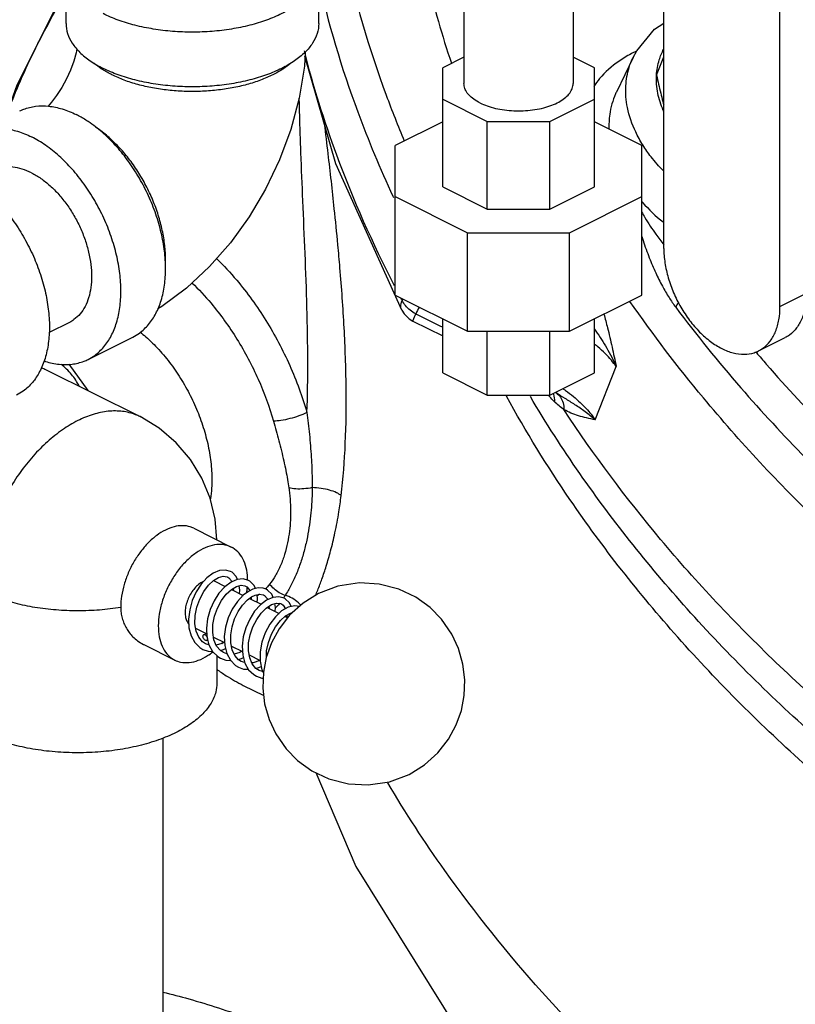
# Model space of a CAD drawing. Units: inches. Extents: x -70 to 63, y -41 to 68.
# Drawn here: x 45 to 49, y 45 to 50 of the extents above; entities that cross this region are included whole.
import ezdxf

# ---------------------------------------------------------------- set-up
doc = ezdxf.new("R2010")
doc.units = ezdxf.units.IN
doc.header["$LTSCALE"] = 1.21
doc.header["$MEASUREMENT"] = 0
doc.layers.get('0').update_dxf_attribs({"linetype": 'CONTINUOUS'})
for name, color, linetype in [('02___PRT_ALL_AXES', 7, 'CONTINUOUS'), ('11611', 7, 'CONTINUOUS'), ('MACHINE', 7, 'CONTINUOUS')]:
    doc.layers.add(name, color=color, linetype=linetype)

msp = doc.modelspace()

# ---------------------------------------------------------------- linework, layer by layer
at = {"color": 7, "linetype": 'CONTINUOUS'}
for p, q in [((48.4648, 48.6747), (48.4648, 50.2355)), ((45.5083, 49.786), (45.5083, 50.0566)), ((46.7583, 49.786), (46.7583, 50.0566)), ((47.4764, 49.9869), (47.4764, 49.4896)), ((48.0164, 49.9869), (48.0164, 49.4896)), ((49.0394, 48.3874), (49.0394, 49.9482)), ((47.4764, 49.6198), (47.3714, 49.5673)), ((48.1214, 49.5673), (48.0164, 49.6198)), ((48.3129, 49.6189), (48.2306, 49.448)), ((47.3714, 48.9789), (47.3714, 49.5673)), ((48.1214, 48.9789), (48.1214, 49.5673)), ((47.3714, 49.4119), (47.591, 49.3021)), ((47.9017, 49.3021), (48.1214, 49.4119)), ((47.3714, 49.3), (47.137, 49.1828)), ((47.591, 49.3021), (47.9017, 49.3021)), ((47.591, 48.8691), (47.591, 49.3021)), ((47.9017, 48.8691), (47.9017, 49.3021)), ((48.3557, 49.1828), (48.1214, 49.3)), ((47.137, 48.4432), (47.137, 49.1828)), ((48.3557, 48.4432), (48.3557, 49.1828)), ((47.3714, 48.9789), (47.591, 48.8691)), ((47.9017, 48.8691), (48.1214, 48.9789)), ((47.137, 48.9304), (47.4939, 48.7519)), ((47.9988, 48.7519), (48.3557, 48.9304)), ((47.591, 48.8691), (47.9017, 48.8691)), ((47.4939, 48.7519), (47.9988, 48.7519)), ((47.4939, 48.2648), (47.4939, 48.7519)), ((47.9988, 48.2648), (47.9988, 48.7519)), ((49.0394, 48.3874), (49.1702, 48.4528)), ((47.137, 48.4432), (47.4939, 48.2648)), ((47.9988, 48.2648), (48.3557, 48.4432)), ((47.169, 48.3685), (47.1689, 48.3686)), ((45.5256, 48.3089), (45.4243, 48.2582)), ((47.2051, 48.3267), (47.2236, 48.3153)), ((47.2236, 48.3153), (47.3714, 48.2418)), ((47.2237, 48.3153), (47.2237, 48.3153)), ((47.3714, 48.0588), (47.3714, 48.3261)), ((48.1214, 48.0588), (48.1214, 48.3261)), ((47.4939, 48.2648), (47.9988, 48.2648)), ((47.591, 47.9489), (47.591, 48.2648)), ((47.9017, 47.9489), (47.9017, 48.2648)), ((45.6173, 48.1255), (45.8382, 48.236)), ((48.9338, 48.1677), (49.0646, 48.2331)), ((45.4103, 48.0744), (45.8744, 47.8424)), ((45.5227, 48.1019), (45.6166, 47.9713)), ((48.1258, 47.8268), (48.2297, 48.0899)), ((47.3714, 48.0588), (47.591, 47.9489)), ((47.9017, 47.9489), (48.1214, 48.0588)), ((47.591, 47.9489), (47.9017, 47.9489)), ((46.1397, 47.2905), (46.3254, 47.1976)), ((46.2415, 47.0299), (46.296, 47.0027)), ((46.3354, 46.9932), (46.3361, 46.9827)), ((46.4173, 47.0289), (46.4105, 47.0328)), ((46.3261, 46.9876), (46.3842, 46.9586)), ((46.4143, 46.9873), (46.4165, 46.9813)), ((46.415, 46.9432), (46.4729, 46.9143)), ((46.4237, 46.9498), (46.4247, 46.9384)), ((46.5034, 46.899), (46.5619, 46.8697)), ((46.5122, 46.9047), (46.5129, 46.8942)), ((46.5916, 46.8549), (46.605, 46.8482)), ((46.601, 46.8611), (46.6008, 46.8503)), ((46.1143, 46.8414), (46.1165, 46.7978)), ((46.1492, 46.7966), (46.2041, 46.7691)), ((46.2019, 46.7703), (46.1951, 46.7668)), ((46.2376, 46.7524), (46.2925, 46.7249)), ((45.8928, 46.7152), (46.0459, 46.6386)), ((46.2153, 46.7141), (46.1985, 46.7195)), ((46.2033, 46.7361), (46.2087, 46.739)), ((46.326, 46.7082), (46.381, 46.6807)), ((46.2544, 46.6602), (46.2544, 46.5238)), ((46.3038, 46.6698), (46.2869, 46.6753)), ((46.4143, 46.664), (46.4687, 46.6368)), ((46.3921, 46.6264), (46.3753, 46.6311)), ((46.485, 46.5808), (46.4637, 46.5869)), ((46.4773, 46.5902), (46.4844, 46.5754)), ((46.3846, 46.5134), (46.486, 46.4627)), ((45.9869, 46.2528), (45.9869, 43.9258))]:
    msp.add_line(p, q, dxfattribs=at)
for points in [[(48.3128, 49.6187), (48.3308, 49.6522), (48.4189, 49.7585), (48.4648, 49.7889)], [(45.5624, 49.6609), (45.5583, 49.6409), (45.5466, 49.5999), (45.5305, 49.5564), (45.5104, 49.5124), (45.4871, 49.4699), (45.4619, 49.431), (45.4362, 49.3972), (45.4193, 49.3781)], [(46.6909, 49.645), (46.6871, 49.5759), (46.6613, 49.4178), (46.6198, 49.2627), (46.5642, 49.1125), (46.4955, 48.9683), (46.4144, 48.8313), (46.3215, 48.7028), (46.2176, 48.5845), (46.1036, 48.4786), (45.9817, 48.3877), (45.9623, 48.3764)], [(47.169, 48.3685), (46.8433, 49.0932), (46.6898, 49.6256)], [(47.1689, 48.3686), (47.18, 48.3513), (47.2051, 48.3267)], [(46.2539, 47.2333), (46.2459, 47.3354), (46.2209, 47.4394), (46.1799, 47.5388), (46.1238, 47.6306), (46.0533, 47.7134), (45.9695, 47.7848), (45.8744, 47.8424)], [(46.3221, 47.077), (46.2969, 47.084), (46.2672, 47.0813), (46.2361, 47.0681), (46.205, 47.0449), (46.1765, 47.0133), (46.1521, 46.9753), (46.1328, 46.9326), (46.1199, 46.8871), (46.1143, 46.8414)], [(46.4105, 47.0328), (46.3852, 47.0398), (46.3556, 47.0371), (46.3245, 47.0239), (46.2934, 47.0007), (46.2649, 46.9691), (46.2404, 46.931), (46.2211, 46.8882), (46.2082, 46.8427), (46.2027, 46.7968), (46.205, 46.7533)], [(46.2381, 47.0321), (46.2632, 47.0471), (46.2859, 47.0531), (46.3046, 47.0506), (46.3081, 47.0491)], [(46.3081, 47.049), (46.3139, 47.0455), (46.3263, 47.0309), (46.3282, 47.0255)], [(46.3564, 47.0372), (46.3503, 47.0512), (46.3296, 47.0726), (46.3221, 47.077)], [(46.1986, 46.7195), (46.1833, 46.7296), (46.1644, 46.7519), (46.1516, 46.7821), (46.1456, 46.8183), (46.1468, 46.8584), (46.1549, 46.8999), (46.1695, 46.9404), (46.1893, 46.9773), (46.2128, 47.0085), (46.2381, 47.0321)], [(46.287, 46.6753), (46.2716, 46.6855), (46.2527, 46.7079), (46.2399, 46.738), (46.234, 46.7742), (46.2351, 46.8141), (46.2432, 46.8554), (46.2577, 46.8957), (46.2774, 46.9327), (46.3008, 46.9639), (46.326, 46.9876), (46.3511, 47.0027), (46.3738, 47.0088), (46.3928, 47.0065), (46.3964, 47.0049)], [(46.366, 46.9677), (46.3676, 46.9845), (46.365, 47.0064)], [(46.3965, 47.0048), (46.4019, 47.0015), (46.4143, 46.9873)], [(46.4989, 46.9886), (46.4837, 46.9941), (46.4589, 46.9956), (46.4323, 46.9892), (46.4101, 46.9781)], [(46.4451, 46.9922), (46.4383, 47.0077), (46.4173, 47.0289)], [(47.2047, 46.0732), (47.2817, 46.1208), (47.3478, 46.1805), (47.4003, 46.2479), (47.4381, 46.3176), (47.4637, 46.3895), (47.4778, 46.4627), (47.4807, 46.541), (47.4714, 46.6185), (47.449, 46.6966), (47.4159, 46.7673), (47.3653, 46.8404), (47.3087, 46.8981), (47.2381, 46.9493), (47.1541, 46.9895), (47.0575, 47.0145), (46.9603, 47.0199), (46.8532, 47.0037), (46.7575, 46.9676)], [(46.4102, 46.9781), (46.3848, 46.9592), (46.3557, 46.9281), (46.3306, 46.89), (46.3106, 46.847), (46.2971, 46.801), (46.2911, 46.7546), (46.2931, 46.7105)], [(46.3754, 46.6311), (46.3613, 46.6401), (46.3427, 46.6612), (46.3296, 46.6897), (46.3228, 46.7243), (46.3228, 46.7627), (46.3294, 46.8025), (46.342, 46.8419), (46.3599, 46.8788), (46.3818, 46.9109), (46.4058, 46.9363), (46.4252, 46.9509)], [(46.5873, 46.9444), (46.561, 46.9515), (46.531, 46.9483), (46.5003, 46.935), (46.4699, 46.912), (46.4413, 46.8802), (46.4167, 46.8417), (46.3975, 46.7986), (46.3847, 46.753), (46.3794, 46.7069), (46.3821, 46.6628)], [(46.4252, 46.9509), (46.4438, 46.9603), (46.4651, 46.9648), (46.4827, 46.9616), (46.4848, 46.9607)], [(46.4544, 46.9235), (46.456, 46.9422), (46.4534, 46.9623)], [(46.7575, 46.9676), (46.6806, 46.92), (46.6144, 46.8603), (46.5619, 46.7929), (46.5241, 46.7232), (46.4985, 46.6512), (46.4845, 46.5781), (46.4815, 46.4997), (46.4908, 46.4223), (46.5132, 46.3442), (46.5464, 46.2734), (46.5969, 46.2004), (46.6536, 46.1426), (46.7242, 46.0914), (46.8081, 46.0513), (46.9048, 46.0262), (47.002, 46.0208), (47.109, 46.037), (47.2047, 46.0732)], [(46.4849, 46.9606), (46.4906, 46.9572), (46.503, 46.9427), (46.505, 46.937)], [(46.5332, 46.9486), (46.5264, 46.9639), (46.5054, 46.9848), (46.4989, 46.9886)], [(46.6221, 46.9034), (46.6138, 46.9212), (46.5927, 46.9414), (46.5873, 46.9444)], [(46.4638, 46.5869), (46.4477, 46.5976), (46.4291, 46.6202), (46.4167, 46.6497), (46.4108, 46.6846), (46.4116, 46.7232), (46.4191, 46.7636), (46.4328, 46.8035), (46.4516, 46.8401), (46.474, 46.8713), (46.4987, 46.8959), (46.5246, 46.9128), (46.5487, 46.9202), (46.5685, 46.9184), (46.5732, 46.9165)], [(46.6625, 46.9037), (46.6407, 46.9075), (46.6077, 46.9002), (46.5748, 46.8816), (46.5438, 46.8531), (46.5161, 46.8165), (46.4935, 46.7736), (46.4773, 46.7268), (46.4688, 46.6789), (46.4687, 46.6326), (46.4773, 46.5902)], [(46.5427, 46.8793), (46.5444, 46.8987), (46.5418, 46.9181)], [(46.5733, 46.9165), (46.582, 46.9105), (46.5942, 46.8925)], [(46.4994, 46.6538), (46.5006, 46.6837), (46.5092, 46.7255), (46.5242, 46.7662), (46.5446, 46.8032), (46.5686, 46.8342), (46.5943, 46.8573), (46.6193, 46.8714), (46.6292, 46.8736)], [(46.1165, 46.7978), (46.1268, 46.7585), (46.1449, 46.7253), (46.1702, 46.7002), (46.1846, 46.6915)], [(46.205, 46.7533), (46.2153, 46.714), (46.2334, 46.681), (46.2587, 46.6559), (46.273, 46.6474)], [(46.29, 46.7262), (46.2795, 46.7205), (46.2507, 46.7126)], [(46.2931, 46.7105), (46.3033, 46.6708), (46.3213, 46.6374), (46.3467, 46.6121), (46.3614, 46.6032)], [(46.1845, 46.6916), (46.2112, 46.6824), (46.2331, 46.6814)], [(46.2709, 46.6862), (46.2875, 46.6903), (46.297, 46.6952)], [(46.3784, 46.682), (46.3678, 46.6763), (46.3393, 46.6685)], [(46.3596, 46.6421), (46.3758, 46.6461), (46.3853, 46.651)], [(46.3821, 46.6628), (46.3929, 46.6235), (46.4115, 46.5908), (46.4366, 46.5667), (46.4497, 46.559)], [(46.2729, 46.6474), (46.2995, 46.6382), (46.3215, 46.6372)], [(46.3613, 46.6032), (46.3868, 46.5942), (46.4103, 46.5929)], [(46.4676, 46.6374), (46.4671, 46.637), (46.4346, 46.6253), (46.4272, 46.6248)], [(46.4476, 46.5978), (46.4625, 46.6012), (46.4739, 46.607)], [(46.4497, 46.559), (46.4762, 46.5498), (46.4834, 46.5495)], [(46.7439, 46.082), (46.9415, 45.6172), (47.4454, 44.8076), (48.0745, 44.0622), (48.8222, 43.3845), (49.6535, 42.8011), (50.557, 42.3143), (51.5073, 41.9349), (52.488, 41.6675), (53.4822, 41.5172), (53.7207, 41.5103)]]:
    msp.add_lwpolyline(points, dxfattribs=at)
for points, start_tangent, end_tangent in [([(46.796, 50.8585), (46.8847, 50.1495), (47.0919, 49.4322), (47.1814, 49.2059)], (0.069753, -1.702923), (0.662502, -1.57214)), ([(47.2505, 50.212), (47.3497, 49.797), (47.4145, 49.5904)], (0.119653, -0.632272), (0.206087, -0.609433)), ([(46.7583, 50.0566), (46.7506, 50.0077), (46.7277, 49.96), (46.6901, 49.9147), (46.6389, 49.8729), (46.5752, 49.8356), (46.5006, 49.8038), (46.417, 49.7781), (46.3264, 49.7594), (46.231, 49.7479), (46.1333, 49.7441), (46.0355, 49.7479), (45.9401, 49.7594), (45.8495, 49.7781), (45.7659, 49.8038), (45.6913, 49.8356)], (0.000001, -1.215235), (-1.083249, 0.541625)), ([(46.7539, 50.0166), (46.9512, 49.3496), (47.125, 48.9326)], (0.247994, -1.121055), (0.482755, -1.0414)), ([(45.5083, 49.786), (45.516, 49.7371), (45.5389, 49.6894), (45.5764, 49.6441), (45.6276, 49.6023), (45.6913, 49.565)], (0, -0.30218), (0.269361, -0.13468)), ([(46.7583, 49.786), (46.7506, 49.7371), (46.7277, 49.6894), (46.6901, 49.6441), (46.6389, 49.6023), (46.5752, 49.565), (46.5006, 49.5331), (46.417, 49.5075), (46.3264, 49.4887), (46.231, 49.4773), (46.1333, 49.4735), (46.0355, 49.4773), (45.9401, 49.4887), (45.8495, 49.5075), (45.7659, 49.5331), (45.6913, 49.565)], (0.000001, -1.215235), (-1.083249, 0.541625)), ([(47.1326, 48.4898), (46.8478, 49.1351), (46.687, 49.6508)], (-0.569795, 1.107607), (-0.307387, 1.207785)), ([(48.3029, 49.6369), (48.2417, 49.5993), (48.1475, 49.5142), (48.1181, 49.4757)], (-0.218301, -0.116553), (-0.140034, -0.204656)), ([(48.3262, 49.6487), (48.3029, 49.6369)], (-0.023489, -0.011326), (-0.022998, -0.012279)), ([(48.4287, 49.5312), (48.4423, 49.6069), (48.4639, 49.6589)], (0.007463, 0.133314), (0.062425, 0.117946)), ([(45.6883, 49.5598), (45.683, 49.5633), (45.6482, 49.5894)], (-0.041862, 0.027071), (-0.037953, 0.032322)), ([(46.6183, 49.5894), (46.5836, 49.5633), (46.531, 49.5329), (46.4704, 49.5067), (46.4028, 49.485), (46.3298, 49.4683), (46.2528, 49.457), (46.1734, 49.4513), (46.0931, 49.4513), (46.0137, 49.457), (45.9367, 49.4683), (45.8637, 49.485), (45.7962, 49.5067), (45.7355, 49.5329)], (-0.703448, -0.59907), (-0.825663, 0.412831)), ([(48.361, 49.186), (48.3257, 49.2505), (48.2851, 49.3712), (48.2771, 49.4784), (48.2933, 49.5691), (48.3128, 49.6187)], (-0.240795, 0.385451), (0.196908, 0.409668)), ([(45.7355, 49.5329), (45.6883, 49.5598)], (-0.048568, 0.024284), (-0.045638, 0.029513)), ([(48.4619, 49.3573), (48.4354, 49.4416), (48.4287, 49.5312)], (-0.070271, 0.164221), (0.009982, 0.178298)), ([(47.5554, 49.3941), (47.5252, 49.4122), (47.5016, 49.4325), (47.4856, 49.4547), (47.4774, 49.4778), (47.4764, 49.4896)], (-0.116308, 0.058154), (0, 0.130744)), ([(47.5554, 49.3941), (47.5915, 49.379), (47.6322, 49.3672), (47.6765, 49.3592), (47.7228, 49.3551), (47.7699, 49.3551), (47.8162, 49.3592), (47.8605, 49.3672), (47.9012, 49.379), (47.9373, 49.3941), (47.9675, 49.4122), (47.9911, 49.4325), (48.0072, 49.4547), (48.0153, 49.4778), (48.0163, 49.4896)], (0.467879, -0.233939), (0, 0.52595)), ([(48.2306, 49.448), (48.2261, 49.4382), (48.1973, 49.3378), (48.194, 49.2621)], (-0.083153, -0.17249), (0.009219, -0.191273)), ([(45.2792, 49.3541), (45.299, 49.3628), (45.3581, 49.3776), (45.4222, 49.3781), (45.4896, 49.3642), (45.5587, 49.3363)], (0.26004, 0.130102), (0.25935, -0.129675)), ([(46.6999, 47.8623), (46.7041, 48.1173), (46.7001, 48.3815), (46.6908, 48.6489), (46.6796, 48.9103), (46.6701, 49.1475), (46.6639, 49.3359), (46.6617, 49.4178)], (0.057872, 1.552948), (-0.05183, 1.548743)), ([(45.6061, 49.3095), (45.5587, 49.3363)], (-0.046036, 0.029098), (-0.048652, 0.024326)), ([(48.4635, 49.3535), (48.4619, 49.3573)], (-0.001635, 0.003733), (-0.001603, 0.003747)), ([(45.8382, 48.236), (45.8712, 48.2561), (45.9163, 48.2981), (45.9525, 48.3524), (45.9791, 48.4176), (45.9952, 48.4921), (46.0007, 48.5741), (45.9952, 48.6615), (45.9791, 48.7521), (45.9525, 48.8439), (45.9163, 48.9344), (45.8712, 49.0215), (45.8185, 49.1031), (45.7594, 49.177), (45.6953, 49.2415), (45.6279, 49.2951), (45.6061, 49.3095)], (1.129882, 0.565297), (-1.066297, 0.673967)), ([(46.853, 48.6922), (46.8353, 48.8709), (46.8049, 49.143), (46.7869, 49.2908)], (-0.055862, 0.600101), (-0.076696, 0.599161)), ([(45.0583, 49.2436), (45.078, 49.2523), (45.1371, 49.2671), (45.2012, 49.2676), (45.2686, 49.2537), (45.3378, 49.2258)], (0.26004, 0.130102), (0.25935, -0.129675)), ([(46.0002, 48.5958), (46.0007, 48.6183), (45.9966, 48.6896), (45.9846, 48.7636), (45.9647, 48.8386), (45.9375, 48.9132), (45.9035, 48.9858), (45.8634, 49.0551), (45.818, 49.1194), (45.7682, 49.1776), (45.715, 49.2285), (45.6595, 49.271), (45.6545, 49.2744)], (0.030715, 0.790983), (-0.660852, 0.436228)), ([(45.6173, 48.1255), (45.6503, 48.1456), (45.6953, 48.1876), (45.7315, 48.2419), (45.7581, 48.3071), (45.7743, 48.3816), (45.7797, 48.4636), (45.7743, 48.551), (45.7581, 48.6417), (45.7315, 48.7334), (45.6953, 48.8239), (45.6503, 48.911), (45.5975, 48.9926), (45.5384, 49.0665), (45.4743, 49.131), (45.4069, 49.1846), (45.3378, 49.2258)], (1.178663, 0.589703), (-1.175533, 0.587767)), ([(48.4626, 49.0579), (48.4019, 49.1274), (48.361, 49.186)], (-0.114508, 0.117095), (-0.086826, 0.138987)), ([(44.9842, 49.049), (45.0534, 49.0078), (45.1208, 48.9543), (45.1849, 48.8897), (45.244, 48.8158), (45.2967, 48.7343), (45.3418, 48.6472), (45.378, 48.5566), (45.4045, 48.4649), (45.4207, 48.3742), (45.4262, 48.2868), (45.4207, 48.2049), (45.4045, 48.1304), (45.378, 48.0652), (45.3418, 48.0109), (45.2967, 47.9688), (45.2637, 47.9488)], (1.175533, -0.587767), (-1.178663, -0.589703)), ([(45.3378, 49.0483), (45.2913, 49.067), (45.246, 49.0764), (45.2029, 49.0761), (45.1632, 49.0661), (45.15, 49.0602)], (-0.174283, 0.087142), (-0.174747, -0.087429)), ([(45.3378, 49.0483), (45.3842, 49.0206), (45.4295, 48.9846), (45.4726, 48.9412), (45.5123, 48.8915), (45.5478, 48.8368), (45.578, 48.7782), (45.6024, 48.7174), (45.6202, 48.6557), (45.6311, 48.5948), (45.6348, 48.5361), (45.6311, 48.481), (45.6202, 48.4309), (45.6024, 48.3871), (45.578, 48.3506), (45.5478, 48.3224), (45.5256, 48.3089)], (0.789958, -0.394979), (-0.792062, -0.39628)), ([(47.125, 48.9326), (47.128, 48.9261)], (0.002998, -0.006467), (0.003006, -0.006464)), ([(48.3553, 48.9065), (48.3595, 48.9018), (48.4616, 48.8053), (48.4647, 48.8029)], (0.100176, -0.112816), (0.117526, -0.094395)), ([(48.355, 48.8551), (48.3715, 48.8271), (48.4257, 48.7444), (48.4645, 48.692)], (0.098064, -0.170327), (0.120402, -0.155322)), ([(48.3554, 48.7331), (48.3621, 48.7131), (48.3932, 48.6282), (48.425, 48.5536), (48.4576, 48.4883), (48.4906, 48.4317), (48.5238, 48.3835)], (0.121719, -0.370125), (0.233801, -0.311648)), ([(46.8691, 47.4517), (46.8897, 47.7104), (46.8938, 47.9898), (46.8839, 48.2816), (46.8631, 48.5784), (46.853, 48.6922)], (0.146693, 1.233973), (-0.115127, 1.236766)), ([(48.4648, 48.6747), (48.4704, 48.6033), (48.4867, 48.5291), (48.5132, 48.455), (48.5489, 48.3839), (48.5925, 48.3184), (48.6421, 48.2611), (48.696, 48.214), (48.7521, 48.1792), (48.8082, 48.158), (48.8621, 48.151), (48.9117, 48.1587), (48.9338, 48.1677)], (0, -0.786156), (0.706317, 0.353214)), ([(46.2533, 48.6248), (46.3525, 48.5174), (46.4967, 48.3181), (46.6145, 48.0959), (46.6999, 47.8623)], (0.637166, -0.625969), (0.246357, -0.85766)), ([(46.1311, 48.5044), (46.2255, 48.4029), (46.3538, 48.2255), (46.4586, 48.0279), (46.5345, 47.8201)], (0.576549, -0.559011), (0.221493, -0.7711)), ([(49.1702, 48.4528), (49.1647, 48.3869), (49.1483, 48.3291), (49.1218, 48.2816), (49.0861, 48.2462), (49.0646, 48.2331)], (0, -0.256002), (-0.230004, -0.11502)), ([(47.1691, 48.3687), (47.1643, 48.385), (47.171, 48.4164)], (-0.022883, 0.044273), (0.020419, 0.044422)), ([(47.171, 48.4164), (47.1645, 48.4287)], (-0.0065, 0.012234), (-0.006474, 0.012249)), ([(47.175, 48.4242), (47.171, 48.4164)], (-0.004037, -0.007795), (-0.004037, -0.007795)), ([(47.2378, 48.3508), (47.21, 48.3691), (47.1872, 48.3915), (47.171, 48.4164)], (-0.083973, 0.044497), (-0.041625, 0.085433)), ([(48.537, 48.4064), (48.5238, 48.3835)], (-0.01535, -0.021726), (-0.010862, -0.024149)), ([(47.2551, 48.3842), (47.2378, 48.3508)], (-0.01726, -0.033388), (-0.017259, -0.033389)), ([(48.5238, 48.3835), (48.8453, 47.9858), (49.1669, 47.638), (49.4819, 47.3344), (49.7864, 47.0692), (50.0784, 46.8369)], (1.319958, -1.759463), (1.749493, -1.333143)), ([(48.9338, 48.1677), (48.9553, 48.1807), (48.991, 48.2162), (49.0175, 48.2637), (49.0338, 48.3215), (49.0394, 48.3874)], (0.230004, 0.11502), (0, 0.256002)), ([(47.2378, 48.3508), (47.2269, 48.3257), (47.2235, 48.3154), (47.2236, 48.3155)], (-0.015952, -0.034922), (0.011134, 0.004326)), ([(47.2378, 48.3508), (47.3713, 48.2843)], (0.133513, -0.066508), (0.133537, -0.066459)), ([(48.1683, 48.3495), (48.1865, 48.282), (48.2089, 48.1869), (48.2297, 48.0899)], (0.073847, -0.256414), (0.055186, -0.261039)), ([(45.8753, 48.2601), (45.9025, 48.2374), (45.967, 48.1741), (46.0271, 48.1016), (46.0813, 48.0215), (46.1284, 47.9357), (46.1675, 47.846), (46.1976, 47.7545), (46.218, 47.6631), (46.2283, 47.574), (46.2283, 47.4891), (46.2228, 47.4368)], (0.72706, -0.579974), (-0.140958, -0.919519)), ([(48.1216, 48.2753), (48.1288, 48.2652), (48.1823, 48.1819), (48.2297, 48.0899)], (0.12537, -0.174625), (0.088174, -0.19601)), ([(48.2297, 48.0899), (48.2053, 48.1217), (48.1753, 48.1545), (48.1387, 48.1879), (48.1217, 48.2016)], (-0.089378, 0.127719), (-0.123324, 0.095442)), ([(48.9206, 48.1616), (48.9229, 48.1589)], (0.002293, -0.002698), (0.002294, -0.002697)), ([(48.9229, 48.1589), (48.9718, 48.102), (49.2877, 47.7604), (49.5971, 47.4623), (49.8962, 47.2018), (50.183, 46.9736)], (1.123182, -1.320477), (1.378449, -1.050401)), ([(45.3994, 48.1178), (45.4069, 48.1154), (45.4743, 48.1015), (45.5384, 48.102), (45.5975, 48.1168), (45.6173, 48.1255)], (0.212479, -0.069553), (0.200191, 0.100159)), ([(45.386, 48.085), (45.4103, 48.0744)], (0.024823, -0.009387), (0.023739, -0.011858)), ([(45.5738, 47.9936), (45.5358, 48.0511), (45.4839, 48.1018)], (-0.066988, 0.124975), (-0.112681, 0.086177)), ([(47.9658, 47.9812), (47.9786, 47.9723), (48.018, 47.942), (48.0519, 47.912), (48.0808, 47.8826), (48.1052, 47.8542), (48.1258, 47.8268)], (0.184691, -0.125919), (0.128137, -0.183106)), ([(53.3945, 43.9664), (52.495, 44.2174), (51.5821, 44.5706), (50.7128, 45.0102), (49.9043, 45.5275), (49.1733, 46.1119), (48.5343, 46.7514), (48.0004, 47.4333), (47.6869, 47.9434)], (-6.975847, 1.587877), (-3.435734, 6.278039)), ([(53.1719, 44.176), (52.6465, 44.3285), (51.7166, 44.6785), (50.8292, 45.1177), (50.0028, 45.6368), (49.2539, 46.2255), (48.5985, 46.8714), (48.0493, 47.5616), (47.8048, 47.9415)], (-6.498992, 1.692325), (-3.426636, 5.77864)), ([(47.8969, 47.9447), (47.8939, 47.9484)], (-0.00304, 0.003611), (-0.003003, 0.003643)), ([(47.8996, 47.9416), (47.8969, 47.9447)], (-0.002659, 0.0031), (-0.002631, 0.003125)), ([(47.9239, 47.9157), (47.8996, 47.9416)], (-0.025652, 0.024657), (-0.023196, 0.027041)), ([(47.9173, 47.9567), (47.9187, 47.9532)], (0.001483, -0.003495), (0.001311, -0.003559)), ([(47.9187, 47.9532), (47.9239, 47.9157)], (0.01319, -0.0358), (-0.001921, -0.037752)), ([(47.971, 47.8773), (47.9466, 47.8957), (47.9239, 47.9157)], (-0.049965, 0.034544), (-0.04379, 0.042098)), ([(47.9317, 47.9597), (47.9279, 47.962)], (-0.003831, 0.002304), (-0.003831, 0.002305)), ([(47.9317, 47.9597), (47.9531, 47.9391), (47.9666, 47.9108), (47.971, 47.8773)], (0.079413, -0.051755), (-0.000916, -0.094785)), ([(48.1258, 47.8268), (48.0758, 47.8665), (48.0255, 47.9015), (47.977, 47.9323), (47.9317, 47.9597)], (-0.178345, 0.153781), (-0.201802, 0.121372)), ([(45.8744, 47.8424), (45.8527, 47.852), (45.7876, 47.8683), (45.7171, 47.8688), (45.643, 47.8536), (45.5669, 47.8229), (45.4909, 47.7775), (45.4167, 47.7186), (45.3462, 47.6476), (45.2812, 47.5663), (45.2232, 47.4766), (45.1736, 47.3808), (45.1338, 47.2812), (45.1046, 47.1803), (45.0868, 47.0805), (45.0808, 46.9844)], (-1.193658, 0.597306), (0, -1.331052)), ([(48.1258, 47.8268), (48.0827, 47.8358), (48.0427, 47.8467), (48.0056, 47.8603), (47.971, 47.8773)], (-0.160641, 0.030857), (-0.142468, 0.080378)), ([(52.8655, 44.42), (52.0057, 44.7233), (51.1776, 45.1027), (50.3951, 45.5517), (49.6715, 46.0629), (49.0191, 46.6274), (48.449, 47.2356), (47.971, 47.8773)], (-5.845638, 1.768409), (-3.3481, 5.107737)), ([(46.6999, 47.8623), (46.6601, 47.8461), (46.6151, 47.8325), (46.5711, 47.8234), (46.5345, 47.8201)], (-0.154943, -0.073904), (-0.171665, -0.000542)), ([(46.5345, 47.8201), (46.5479, 47.7727), (46.5612, 47.7233), (46.5739, 47.6733), (46.5854, 47.6238), (46.5955, 47.5761), (46.6038, 47.5311), (46.6103, 47.4902)], (0.093548, -0.325671), (0.048809, -0.335307)), ([(46.6999, 47.8623), (46.7062, 47.8096), (46.712, 47.7544), (46.7171, 47.6982), (46.7211, 47.6424), (46.7239, 47.5884), (46.7255, 47.5377), (46.726, 47.4916)], (0.046079, -0.368988), (0.000179, -0.371854)), ([(46.726, 47.4916), (46.6843, 47.4855), (46.6442, 47.485), (46.6103, 47.4901)], (-0.114003, -0.024063), (-0.112643, 0.029788)), ([(46.6103, 47.4902), (46.614, 47.4612), (46.6168, 47.4315)], (0.008507, -0.058432), (0.004355, -0.058888)), ([(46.726, 47.4916), (46.7254, 47.4571), (46.7238, 47.4222)], (-0.000525, -0.069378), (-0.003965, -0.069267)), ([(46.8691, 47.4517), (46.8462, 47.4664), (46.8116, 47.479), (46.7698, 47.4877), (46.726, 47.4916)], (-0.109326, 0.103652), (-0.150588, 0.004372)), ([(46.6168, 47.4315), (46.619, 47.3824), (46.6181, 47.3308), (46.6135, 47.2762), (46.6042, 47.2189), (46.5895, 47.1615), (46.5693, 47.1067), (46.5442, 47.057), (46.5153, 47.0141)], (0.032456, -0.437454), (-0.267931, -0.347322)), ([(46.858, 47.3722), (46.8639, 47.4116), (46.8691, 47.4517)], (0.012635, 0.079296), (0.009472, 0.079735)), ([(46.7238, 47.4222), (46.7194, 47.366), (46.7123, 47.308), (46.702, 47.2475), (46.6876, 47.1847), (46.669, 47.122), (46.6464, 47.062), (46.6204, 47.0069), (46.5919, 46.9584)], (-0.027896, -0.486551), (-0.266875, -0.407784)), ([(46.7532, 46.9846), (46.7741, 47.0393), (46.7955, 47.1034), (46.8172, 47.1787), (46.8384, 47.2674), (46.858, 47.3722)], (0.151229, 0.372852), (0.063893, 0.39722)), ([(46.1397, 47.2905), (46.1227, 47.2974), (46.0845, 47.3033), (46.043, 47.298), (45.9999, 47.2816), (45.9568, 47.2549), (45.9154, 47.2187), (45.8772, 47.1746), (45.8437, 47.1242), (45.8162, 47.0695), (45.7958, 47.0125), (45.7832, 46.9554), (45.7789, 46.9005)], (-0.543317, 0.271706), (0, -0.604737)), ([(46.3254, 47.1976), (46.2961, 47.2077), (46.2539, 47.2097), (46.2087, 47.1988), (46.1625, 47.1757), (46.1173, 47.1414), (46.0751, 47.0973), (46.0378, 47.0453), (46.0069, 46.9878), (45.9838, 46.9273), (45.9695, 46.8663), (45.9647, 46.8076)], (-0.543571, 0.271096), (0, -0.60465)), ([(46.4066, 47.034), (46.4018, 47.0825), (46.3875, 47.1291), (46.3644, 47.1666), (46.3335, 47.1932), (46.3254, 47.1976)], (-0.003146, 0.191508), (-0.172085, 0.085824)), ([(46.189, 47.028), (46.175, 47.0203), (46.1543, 47.0037), (46.1354, 46.9821), (46.1195, 46.9568), (46.1074, 46.9293), (46.0998, 46.9011), (46.0972, 46.8739)], (-0.171177, -0.077632), (0, -0.187565)), ([(46.2415, 47.0299), (46.2376, 47.0317)], (-0.003844, 0.001929), (-0.004, 0.001569)), ([(46.4031, 46.9787), (46.4053, 46.9989)], (0.00277, 0.020135), (0.001712, 0.020247)), ([(46.5153, 47.0141), (46.5009, 46.9968), (46.4945, 46.9901)], (-0.019394, -0.025134), (-0.022169, -0.022735)), ([(46.537, 46.9906), (46.5153, 47.0141)], (-0.023935, 0.021293), (-0.019165, 0.025589)), ([(46.5919, 46.9584), (46.5631, 46.9716), (46.537, 46.9906)], (-0.060642, 0.020467), (-0.047916, 0.042629)), ([(45.0808, 46.9844), (45.1628, 46.9494), (45.2547, 46.9212), (45.3543, 46.9006), (45.4591, 46.888), (45.5666, 46.8837), (45.6741, 46.8879), (45.7789, 46.9005)], (0.638038, -0.319019), (0.704155, 0.114155)), ([(46.4021, 46.972), (46.4031, 46.9787)], (0.001036, 0.006705), (0.000925, 0.006722)), ([(46.4244, 46.9414), (46.4226, 46.9406)], (-0.001834, -0.000739), (-0.001843, -0.000716)), ([(46.4594, 46.9603), (46.4542, 46.9568)], (-0.005207, -0.003564), (-0.005314, -0.003403)), ([(46.4654, 46.9646), (46.4594, 46.9603)], (-0.005945, -0.004379), (-0.006093, -0.004171)), ([(46.5919, 46.9584), (46.5833, 46.9454)], (-0.008494, -0.01303), (-0.008832, -0.012805)), ([(46.6694, 46.9099), (46.6576, 46.9221), (46.6269, 46.9442), (46.5919, 46.9584)], (-0.060523, 0.070288), (-0.089331, 0.024096)), ([(46.7419, 46.9577), (46.7532, 46.9846)], (0.011581, 0.026802), (0.010974, 0.027057)), ([(45.7789, 46.9005), (45.7808, 46.8727), (45.7862, 46.8455), (45.795, 46.8199), (45.8068, 46.7962), (45.8213, 46.7745), (45.8394, 46.7538), (45.8623, 46.734), (45.8914, 46.7159), (45.8927, 46.7152)], (0, -0.228742), (0.204845, -0.10254)), ([(46.5648, 46.9202), (46.5523, 46.9051), (46.5443, 46.8962)], (-0.019514, -0.024818), (-0.021564, -0.02306)), ([(46.0972, 46.8739), (46.0998, 46.8493), (46.1074, 46.8287), (46.1149, 46.8179)], (0, -0.059863), (0.039722, -0.045149)), ([(45.9647, 46.8076), (45.9695, 46.7538), (45.9838, 46.7071), (46.0069, 46.6697), (46.0378, 46.6431), (46.0458, 46.6386)], (0, -0.196833), (0.17695, -0.08825)), ([(46.1967, 46.7367), (46.1912, 46.7413), (46.1871, 46.7482), (46.1857, 46.7557), (46.1871, 46.7618), (46.1901, 46.7643)], (-0.02947, 0.014735), (0.030839, 0.013421)), ([(46.1901, 46.7643), (46.1912, 46.7647), (46.1967, 46.7638)], (0.00624, 0.002716), (0.005963, -0.002982)), ([(46.1967, 46.7638), (46.2022, 46.7591), (46.2052, 46.7546)], (0.011222, -0.005611), (0.005745, -0.011174)), ([(46.2052, 46.7546), (46.2062, 46.7522), (46.2077, 46.7447), (46.2077, 46.7438)], (0.005131, -0.009981), (-0.000429, -0.011526)), ([(46.2033, 46.7362), (46.2022, 46.7358), (46.1967, 46.7367)], (-0.006273, -0.002801), (-0.006016, 0.003008)), ([(46.2077, 46.7438), (46.2062, 46.7387), (46.2033, 46.7362)], (-0.00035, -0.009397), (-0.00852, -0.003805)), ([(46.2789, 46.7194), (46.2865, 46.7277)], (0.007679, 0.008218), (0.007461, 0.008418)), ([(46.0458, 46.6386), (46.0751, 46.6285), (46.1173, 46.6266), (46.1625, 46.6374), (46.2087, 46.6605), (46.2351, 46.6791)], (0.182937, -0.091236), (0.160543, 0.125434)), ([(46.053, 46.2808), (45.9664, 46.2441), (45.8689, 46.215), (45.7631, 46.1944), (45.6519, 46.1827), (45.5385, 46.1804), (45.4258, 46.1874), (45.317, 46.2036), (45.215, 46.2285), (45.1226, 46.2615), (45.0423, 46.3017), (44.9763, 46.3479), (44.9264, 46.3989), (44.894, 46.4533), (44.88, 46.5096), (44.8794, 46.5238)], (-1.19146, -0.59573), (0.001524, 1.337849)), ([(46.2544, 46.5239), (46.2491, 46.4813), (46.2258, 46.4258), (46.1846, 46.3729), (46.1264, 46.3241), (46.053, 46.2808)], (-0.000379, -0.332645), (-0.296246, -0.148123)), ([(54.1293, 42.019), (53.7946, 42.0476), (52.9596, 42.1748), (52.1258, 42.3802), (51.3065, 42.6608), (50.5146, 43.012), (49.7627, 43.4282), (49.0629, 43.9029), (48.4263, 44.4284), (47.8629, 44.9965), (47.3818, 45.598), (47.0992, 46.0319)], (-8.375944, 0.553629), (-4.279878, 7.222277)), ([(45.9877, 44.9968), (46.1157, 44.9631), (46.4082, 44.8672), (46.6718, 44.7523)], (0.706981, -0.173285), (0.650895, -0.325448))]:
    msp.add_spline(points, degree=3, dxfattribs=dict(at, start_tangent=start_tangent, end_tangent=end_tangent))
at = {"layer": '02___PRT_ALL_AXES', "color": 7, "linetype": 'CONTINUOUS'}
msp.add_line((48.429, 49.5316), (48.4648, 49.6222), dxfattribs=at)
at = {"layer": '02___PRT_ALL_AXES', "color": 7, "linetype": 'CONTINUOUS', "start_tangent": (0.031955, -0.148646), "end_tangent": (0.040382, -0.146585)}
msp.add_spline([(48.429, 49.5316), (48.4391, 49.4861), (48.4493, 49.443), (48.46, 49.4012), (48.4647, 49.3838)], degree=3, dxfattribs=at)
at = {"layer": '11611', "color": 7, "linetype": 'CONTINUOUS', "start_tangent": (-7.941407, -11.268605), "end_tangent": (-7.848898, 11.320338)}
msp.add_spline([(60.3005, 46.5844), (60.0009, 46.2139), (59.499, 45.7568), (58.9039, 45.3716), (58.2259, 45.0648), (57.4768, 44.842), (56.6696, 44.7068), (55.8184, 44.6617), (54.9379, 44.7074), (54.0435, 44.8432), (53.1506, 45.0667), (52.2749, 45.374), (51.4315, 45.7597), (50.635, 46.2172), (49.8994, 46.7385), (49.2374, 47.3146), (48.6605, 47.9354), (48.2975, 48.4126)], degree=3, dxfattribs=at)
at = {"layer": 'MACHINE', "color": 7, "linetype": 'CONTINUOUS'}
msp.add_lwpolyline([(45.5083, 49.9448), (45.4623, 49.8754), (45.2652, 49.481), (45.2073, 49.3181)], dxfattribs=at)
for points, start_tangent, end_tangent in [([(45.2106, 49.3235), (45.328, 49.6021), (45.5066, 49.9352)], (0.237951, 0.637578), (0.352167, 0.582332)), ([(46.2537, 46.5936), (46.3005, 46.5614), (46.3846, 46.5134)], (0.123764, -0.091111), (0.137459, -0.068731))]:
    msp.add_spline(points, degree=3, dxfattribs=dict(at, start_tangent=start_tangent, end_tangent=end_tangent))

doc.saveas('drawing.dxf')
